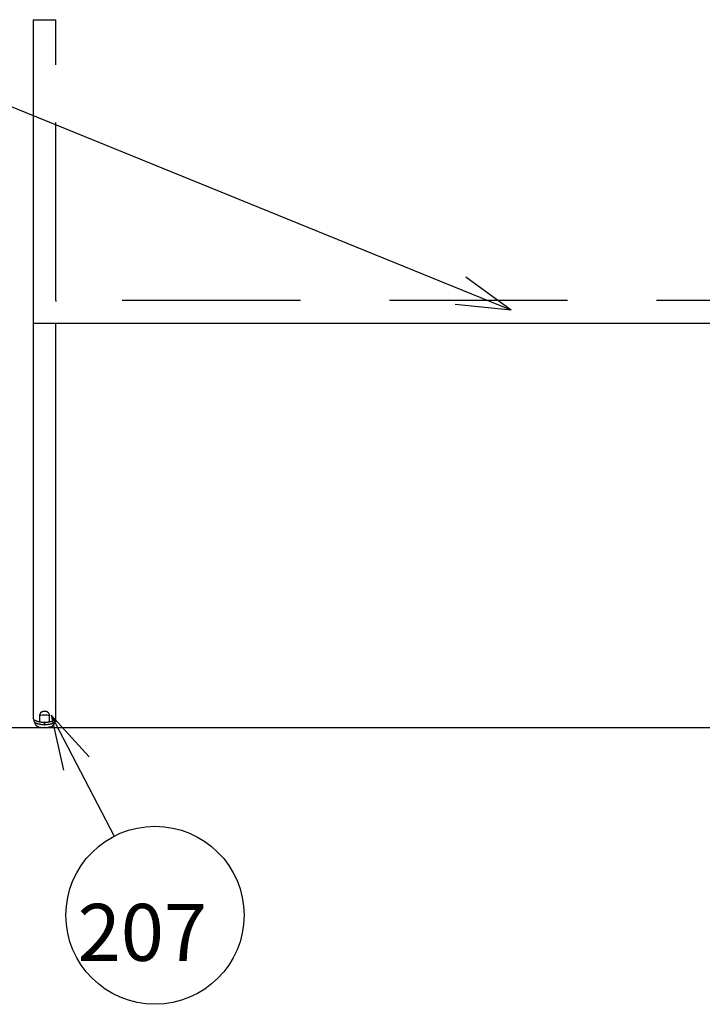
# Model space of a CAD drawing. Units: millimetres. Extents: x -320 to -99, y 8 to 235.
# Drawn here: x -242 to -204, y 46 to 101 of the extents above; entities that cross this region are included whole.
import ezdxf

# ---------------------------------------------------------------- set-up
doc = ezdxf.new("R2010")
doc.units = ezdxf.units.MM
doc.header["$MEASUREMENT"] = 0
doc.linetypes.add('DASHED', pattern=[15, 7, -8])
doc.linetypes.add('LONG_DASHED', pattern=[15, 10, -5])
doc.layers.add('1', color=7, linetype='Continuous')

# ---------------------------------------------------------------- blocks, each defined once
blk = doc.blocks.new('SYM0005')
at = {"color": 18, "linetype": 'Continuous'}
for q in [(-2.299, 4.44), (-3.69, 8.906), (-5.144, 8.153)]:
    blk.add_line((-5.822, 11.242), q, dxfattribs=at)
blk.add_circle((0, 0), 5, dxfattribs=at)
at = {"color": 18, "insert": (-4.343, -2.56), "char_height": 3.2, "width": 9.82326, "attachment_point": 7, "line_spacing_factor": 0.963855}
blk.add_mtext('\\fＭＳ Ｐゴシック;207', dxfattribs=at)
blk = doc.blocks.new('SYM0002')
at = {"color": 18, "linetype": 'Continuous'}
for q in [(-0.418, 1.262), (39.335, -14.119), (38.752, -15.648)]:
    blk.add_line((41.897, -15.972), q, dxfattribs=at)
blk.add_circle((-5.09, 3.043), 5, dxfattribs=at)
at = {"color": 18, "insert": (-9.433, 0.483), "char_height": 3.2, "width": 9.95349, "attachment_point": 7, "line_spacing_factor": 0.963855}
blk.add_mtext('\\fＭＳ Ｐゴシック;003', dxfattribs=at)
blk = doc.blocks.new('DTL0001')
at = {"color": 21, "linetype": 'Continuous'}
for p, q in [((-9.01, 6.75), (-9.01, 4.77)), ((-2.93, 0), (2.93, 0)), ((9.09, 6.75), (9.09, 4.77))]:
    blk.add_line(p, q, dxfattribs=at)
for points, knots in [([(-9.01, 6.75), (-8.78, 6.53), (-8.32, 6.1), (-7.58, 5.72), (-6.92, 5.44), (-6.32, 5.22), (-5.7, 5.03), (-5.01, 4.86), (-4.3, 4.71), (-3.54, 4.59), (-2.77, 4.49), (-1.97, 4.41), (-1.16, 4.36), (-0.33, 4.33), (0.49, 4.33), (1.31, 4.36), (2.13, 4.42), (2.92, 4.49), (3.7, 4.6), (4.45, 4.73), (5.16, 4.88), (5.83, 5.05), (6.47, 5.24), (7.05, 5.45), (7.59, 5.69), (8.11, 5.96), (8.63, 6.29), (8.94, 6.59), (9.09, 6.75)], [0, 0, 0, 0, 0.93833, 1.877736, 2.482304, 3.08642, 3.770394, 4.454545, 5.203646, 5.952703, 6.748635, 7.544588, 8.36703, 9.18947, 10.016876, 10.844281, 11.654901, 12.465522, 13.238351, 14.011158, 14.726854, 15.442589, 16.084841, 16.726921, 17.283208, 17.83993, 18.488662, 19.135383, 19.135383, 19.135383, 19.135383]), ([(-8.98, 4.8), (-8.75, 4.59), (-8.29, 4.16), (-7.55, 3.77), (-6.89, 3.49), (-6.3, 3.28), (-5.67, 3.09), (-4.98, 2.92), (-4.27, 2.77), (-3.51, 2.64), (-2.74, 2.54), (-1.94, 2.46), (-1.13, 2.41), (-0.3, 2.39), (0.52, 2.39), (1.34, 2.42), (2.16, 2.47), (2.95, 2.55), (3.73, 2.65), (4.47, 2.78), (5.19, 2.93), (5.86, 3.1), (6.5, 3.3), (7.08, 3.51), (7.62, 3.74), (8.14, 4.01), (8.66, 4.34), (8.97, 4.65), (9.12, 4.8)], [0, 0, 0, 0, 0.93833, 1.877736, 2.482304, 3.08642, 3.770394, 4.454545, 5.203646, 5.952703, 6.748635, 7.544588, 8.36703, 9.18947, 10.016876, 10.844281, 11.654901, 12.465522, 13.238351, 14.011158, 14.726854, 15.442589, 16.084841, 16.726921, 17.283208, 17.83993, 18.488662, 19.135383, 19.135383, 19.135383, 19.135383]), ([(-8.33, 3.95), (-8.33, 3.94), (-8.33, 3.92), (-8.32, 3.89), (-8.32, 3.88), (-8.32, 3.86), (-8.32, 3.85), (-8.32, 3.83), (-8.32, 3.82), (-8.32, 3.8), (-8.32, 3.79), (-8.32, 3.78), (-8.31, 3.76), (-8.31, 3.75), (-8.31, 3.73), (-8.31, 3.72), (-8.31, 3.7), (-8.31, 3.69), (-8.3, 3.68), (-8.3, 3.66), (-8.3, 3.65), (-8.3, 3.63), (-8.3, 3.62), (-8.29, 3.61), (-8.29, 3.59), (-8.29, 3.58), (-8.29, 3.56), (-8.28, 3.55), (-8.28, 3.54), (-8.28, 3.52), (-8.28, 3.51), (-8.27, 3.49), (-8.27, 3.48), (-8.27, 3.47), (-8.27, 3.45), (-8.26, 3.44), (-8.26, 3.43), (-8.26, 3.41), (-8.25, 3.4), (-8.25, 3.38), (-8.25, 3.37), (-8.25, 3.36), (-8.24, 3.34), (-8.24, 3.33), (-8.23, 3.31), (-8.23, 3.3), (-8.23, 3.29), (-8.22, 3.27), (-8.22, 3.26), (-8.22, 3.25), (-8.21, 3.23), (-8.21, 3.22), (-8.2, 3.21), (-8.2, 3.19), (-8.2, 3.18), (-8.19, 3.17), (-8.19, 3.15), (-8.18, 3.14), (-8.18, 3.12), (-8.18, 3.11), (-8.17, 3.1), (-8.17, 3.08), (-8.16, 3.07), (-8.16, 3.06), (-8.15, 3.04), (-8.15, 3.03), (-8.14, 3.02), (-8.14, 3), (-8.13, 2.99), (-8.13, 2.98), (-8.12, 2.97), (-8.12, 2.95), (-8.11, 2.94), (-8.11, 2.93), (-8.1, 2.91), (-8.1, 2.9), (-8.09, 2.89), (-8.09, 2.87), (-8.08, 2.86), (-8.07, 2.85), (-8.07, 2.83), (-8.06, 2.82), (-8.06, 2.81), (-8.05, 2.8), (-8.04, 2.78), (-8.04, 2.77), (-8.03, 2.76), (-8.03, 2.74), (-8.02, 2.73), (-8.01, 2.72), (-8.01, 2.71), (-8, 2.69), (-8, 2.68), (-7.99, 2.67), (-7.98, 2.65), (-7.98, 2.64), (-7.97, 2.63), (-7.96, 2.62), (-7.96, 2.6), (-7.95, 2.59), (-7.94, 2.58), (-7.93, 2.57), (-7.93, 2.55), (-7.92, 2.54), (-7.91, 2.53), (-7.91, 2.52), (-7.9, 2.5), (-7.89, 2.49), (-7.88, 2.48), (-7.88, 2.47), (-7.87, 2.45), (-7.86, 2.44), (-7.85, 2.43), (-7.85, 2.42), (-7.84, 2.4), (-7.83, 2.39), (-7.82, 2.38), (-7.82, 2.37), (-7.81, 2.36), (-7.8, 2.34), (-7.79, 2.33), (-7.78, 2.32), (-7.78, 2.31), (-7.77, 2.3), (-7.76, 2.28), (-7.75, 2.27), (-7.74, 2.26), (-7.73, 2.25), (-7.72, 2.24), (-7.72, 2.22), (-7.71, 2.21), (-7.7, 2.2), (-7.69, 2.19), (-7.68, 2.18), (-7.67, 2.16), (-7.66, 2.15), (-7.65, 2.14), (-7.64, 2.13), (-7.64, 2.12), (-7.63, 2.11), (-7.62, 2.09), (-7.61, 2.08), (-7.6, 2.07), (-7.59, 2.06), (-7.58, 2.05), (-7.57, 2.04), (-7.56, 2.02), (-7.55, 2.01), (-7.54, 2), (-7.53, 1.99), (-7.52, 1.98), (-7.51, 1.97), (-7.5, 1.95), (-7.49, 1.94), (-7.48, 1.93), (-7.47, 1.92), (-7.46, 1.91), (-7.45, 1.9), (-7.44, 1.89), (-7.43, 1.87), (-7.42, 1.86), (-7.41, 1.85), (-7.4, 1.84), (-7.39, 1.83), (-7.37, 1.82), (-7.36, 1.81), (-7.35, 1.79), (-7.34, 1.78), (-7.33, 1.77), (-7.32, 1.76), (-7.31, 1.75), (-7.3, 1.74), (-7.29, 1.73), (-7.27, 1.72), (-7.26, 1.71), (-7.25, 1.69), (-7.24, 1.68), (-7.23, 1.67), (-7.22, 1.66), (-7.2, 1.65), (-7.19, 1.64), (-7.18, 1.63), (-7.17, 1.62), (-7.16, 1.61), (-7.14, 1.6), (-7.13, 1.58), (-7.12, 1.57), (-7.11, 1.56), (-7.09, 1.55), (-7.08, 1.54), (-7.07, 1.53), (-7.06, 1.52), (-7.04, 1.51), (-7.03, 1.5), (-7.02, 1.49), (-7, 1.48), (-6.99, 1.47), (-6.98, 1.46), (-6.97, 1.44), (-6.95, 1.43), (-6.94, 1.42), (-6.92, 1.41), (-6.91, 1.4), (-6.9, 1.39), (-6.88, 1.38), (-6.87, 1.37), (-6.86, 1.36), (-6.84, 1.35), (-6.83, 1.34), (-6.81, 1.33), (-6.8, 1.32), (-6.79, 1.31), (-6.77, 1.3), (-6.76, 1.29), (-6.74, 1.28), (-6.73, 1.27), (-6.71, 1.26), (-6.7, 1.24), (-6.68, 1.23), (-6.67, 1.22), (-6.65, 1.21), (-6.64, 1.2), (-6.62, 1.19), (-6.61, 1.18), (-6.59, 1.17), (-6.58, 1.16), (-6.56, 1.15), (-6.55, 1.14), (-6.53, 1.13), (-6.52, 1.12), (-6.5, 1.11), (-6.49, 1.1), (-6.47, 1.09), (-6.46, 1.08), (-6.44, 1.07), (-6.42, 1.06), (-6.41, 1.05), (-6.39, 1.04), (-6.37, 1.03), (-6.36, 1.02), (-6.34, 1.01), (-6.33, 1), (-6.31, 0.99), (-6.29, 0.98), (-6.28, 0.97), (-6.26, 0.97), (-6.24, 0.96), (-6.23, 0.95), (-6.21, 0.94), (-6.19, 0.93), (-6.18, 0.92), (-6.16, 0.91), (-6.14, 0.9), (-6.12, 0.89), (-6.11, 0.88), (-6.09, 0.87), (-6.07, 0.86), (-6.05, 0.85), (-6.04, 0.84), (-6.02, 0.83), (-6, 0.82), (-5.98, 0.82), (-5.97, 0.81), (-5.95, 0.8), (-5.93, 0.79), (-5.91, 0.78), (-5.9, 0.77), (-5.88, 0.76), (-5.86, 0.75), (-5.84, 0.74), (-5.82, 0.74), (-5.81, 0.73), (-5.79, 0.72), (-5.77, 0.71), (-5.75, 0.7), (-5.73, 0.69), (-5.71, 0.68), (-5.7, 0.68), (-5.68, 0.67), (-5.66, 0.66), (-5.64, 0.65), (-5.62, 0.64), (-5.6, 0.63), (-5.58, 0.62), (-5.57, 0.62), (-5.55, 0.61), (-5.53, 0.6), (-5.51, 0.59), (-5.49, 0.58), (-5.47, 0.58), (-5.45, 0.57), (-5.43, 0.56), (-5.41, 0.55), (-5.4, 0.54), (-5.38, 0.54), (-5.36, 0.53), (-5.34, 0.52), (-5.32, 0.51), (-5.3, 0.51), (-5.28, 0.5), (-5.26, 0.49), (-5.24, 0.48), (-5.22, 0.48), (-5.2, 0.47), (-5.18, 0.46), (-5.16, 0.45), (-5.14, 0.45), (-5.13, 0.44), (-5.11, 0.43), (-5.09, 0.42), (-5.07, 0.42), (-5.05, 0.41), (-5.03, 0.4), (-5.01, 0.4), (-4.99, 0.39), (-4.97, 0.38), (-4.95, 0.37), (-4.93, 0.37), (-4.91, 0.36), (-4.89, 0.35), (-4.87, 0.35), (-4.85, 0.34), (-4.83, 0.33), (-4.81, 0.33), (-4.79, 0.32), (-4.77, 0.31), (-4.75, 0.31), (-4.74, 0.3), (-4.72, 0.29), (-4.7, 0.29), (-4.68, 0.28), (-4.66, 0.28), (-4.64, 0.27), (-4.62, 0.26), (-4.6, 0.26), (-4.58, 0.25), (-4.57, 0.25), (-4.54, 0.24), (-4.51, 0.23), (-4.48, 0.22), (-4.47, 0.22)], [0, 0, 0, 0, 0.028553, 0.057106, 0.071383, 0.08566, 0.09994, 0.114221, 0.128504, 0.142787, 0.157072, 0.171358, 0.185643, 0.199929, 0.214212, 0.228495, 0.242772, 0.257049, 0.271271, 0.285494, 0.299706, 0.313919, 0.328121, 0.342324, 0.356516, 0.370709, 0.384892, 0.399074, 0.413248, 0.427421, 0.441586, 0.45575, 0.469907, 0.484063, 0.498213, 0.512362, 0.526528, 0.540695, 0.554854, 0.569014, 0.583167, 0.597319, 0.611464, 0.62561, 0.639747, 0.653884, 0.668012, 0.68214, 0.696259, 0.710377, 0.724486, 0.738594, 0.752691, 0.766789, 0.780971, 0.795153, 0.809323, 0.823493, 0.837651, 0.851808, 0.865954, 0.880099, 0.894232, 0.908365, 0.922485, 0.936605, 0.950713, 0.96482, 0.978915, 0.99301, 1.007093, 1.021175, 1.035418, 1.049661, 1.063891, 1.078121, 1.092338, 1.106555, 1.120758, 1.134961, 1.14915, 1.16334, 1.177516, 1.191692, 1.205853, 1.220015, 1.234163, 1.24831, 1.262444, 1.276577, 1.290953, 1.305329, 1.31969, 1.33405, 1.348396, 1.362742, 1.377074, 1.391405, 1.405721, 1.420037, 1.434339, 1.448641, 1.462928, 1.477215, 1.491487, 1.505759, 1.520017, 1.534274, 1.548864, 1.563454, 1.578028, 1.592603, 1.607163, 1.621723, 1.636267, 1.650812, 1.665343, 1.679873, 1.69439, 1.708906, 1.723408, 1.73791, 1.752398, 1.766886, 1.78136, 1.795834, 1.810737, 1.825641, 1.84053, 1.85542, 1.870295, 1.885171, 1.900033, 1.914896, 1.929745, 1.944595, 1.959432, 1.974268, 1.989093, 2.003918, 2.018731, 2.033543, 2.048345, 2.063146, 2.078479, 2.093813, 2.109135, 2.124457, 2.139768, 2.155079, 2.17038, 2.185681, 2.200973, 2.216264, 2.231547, 2.246829, 2.262103, 2.277377, 2.292643, 2.307909, 2.323168, 2.338426, 2.354318, 2.37021, 2.386095, 2.40198, 2.417859, 2.433739, 2.449613, 2.465487, 2.481357, 2.497227, 2.513094, 2.528961, 2.544825, 2.560689, 2.576551, 2.592413, 2.608274, 2.624134, 2.640713, 2.657291, 2.67387, 2.690449, 2.707029, 2.72361, 2.740193, 2.756775, 2.773362, 2.789948, 2.806539, 2.82313, 2.839726, 2.856322, 2.872925, 2.889527, 2.906137, 2.922746, 2.940115, 2.957484, 2.974863, 2.992242, 3.009633, 3.027023, 3.044425, 3.061828, 3.079244, 3.09666, 3.11409, 3.131521, 3.148967, 3.166413, 3.183876, 3.201338, 3.218819, 3.236299, 3.254504, 3.272708, 3.290934, 3.30916, 3.327409, 3.345658, 3.36393, 3.382203, 3.4005, 3.418798, 3.437122, 3.455446, 3.473797, 3.492149, 3.510529, 3.528908, 3.547318, 3.565727, 3.584723, 3.603718, 3.622748, 3.641777, 3.660841, 3.679905, 3.699006, 3.718106, 3.737243, 3.756381, 3.775557, 3.794732, 3.813948, 3.833163, 3.852418, 3.871674, 3.890971, 3.910268, 3.929925, 3.949582, 3.969284, 3.988987, 4.008735, 4.028483, 4.048278, 4.068073, 4.087916, 4.107759, 4.127651, 4.147543, 4.167485, 4.187427, 4.207419, 4.227412, 4.247456, 4.2675, 4.287612, 4.307723, 4.327888, 4.348053, 4.368272, 4.388492, 4.408766, 4.42904, 4.44937, 4.4697, 4.490086, 4.510472, 4.530915, 4.551359, 4.57186, 4.592361, 4.612921, 4.633481, 4.653894, 4.674307, 4.694779, 4.71525, 4.735781, 4.756312, 4.776902, 4.797492, 4.818143, 4.838794, 4.859505, 4.880217, 4.900989, 4.921762, 4.942596, 4.963431, 4.984328, 5.005225, 5.025876, 5.046527, 5.067239, 5.087951, 5.108725, 5.129498, 5.150333, 5.171168, 5.192064, 5.212961, 5.233919, 5.254877, 5.275896, 5.296916, 5.317997, 5.339079, 5.360222, 5.381366, 5.400965, 5.420564, 5.440216, 5.459869, 5.479575, 5.499282, 5.519043, 5.538805, 5.558621, 5.578438, 5.59831, 5.618183, 5.638111, 5.65804, 5.69807, 5.7381, 5.7381, 5.7381, 5.7381]), ([(-4.22, 0.15), (-4.21, 0.15), (-4.19, 0.14), (-4.17, 0.14), (-4.15, 0.13), (-4.14, 0.13), (-4.13, 0.13), (-4.11, 0.12), (-4.1, 0.12), (-4.09, 0.12), (-4.07, 0.12), (-4.06, 0.11), (-4.05, 0.11), (-4.03, 0.11), (-4.02, 0.1), (-4.01, 0.1), (-3.99, 0.1), (-3.98, 0.1), (-3.97, 0.09), (-3.95, 0.09), (-3.94, 0.09), (-3.92, 0.09), (-3.91, 0.08), (-3.9, 0.08), (-3.88, 0.08), (-3.87, 0.08), (-3.86, 0.07), (-3.84, 0.07), (-3.83, 0.07), (-3.82, 0.07), (-3.8, 0.07), (-3.79, 0.06), (-3.78, 0.06), (-3.76, 0.06), (-3.75, 0.06), (-3.74, 0.06), (-3.72, 0.05), (-3.71, 0.05), (-3.7, 0.05), (-3.68, 0.05), (-3.67, 0.05), (-3.66, 0.05), (-3.64, 0.04), (-3.63, 0.04), (-3.62, 0.04), (-3.61, 0.04), (-3.59, 0.04), (-3.58, 0.04), (-3.57, 0.03), (-3.55, 0.03), (-3.54, 0.03), (-3.53, 0.03), (-3.52, 0.03), (-3.5, 0.03), (-3.49, 0.03), (-3.48, 0.03), (-3.46, 0.02), (-3.45, 0.02), (-3.44, 0.02), (-3.42, 0.02), (-3.41, 0.02), (-3.4, 0.02), (-3.39, 0.02), (-3.37, 0.02), (-3.36, 0.02), (-3.35, 0.01), (-3.33, 0.01), (-3.32, 0.01), (-3.31, 0.01), (-3.29, 0.01), (-3.28, 0.01), (-3.27, 0.01), (-3.25, 0.01), (-3.24, 0.01), (-3.23, 0.01), (-3.21, 0.01), (-3.2, 0.01), (-3.19, 0.01), (-3.17, 0.01), (-3.16, 0), (-3.15, 0), (-3.14, 0), (-3.13, 0), (-3.11, 0), (-3.1, 0), (-3.09, 0), (-3.08, 0), (-3.07, 0), (-3.06, 0), (-3.05, 0), (-3.03, 0), (-3.02, 0), (-3.01, 0), (-3, 0), (-2.99, 0), (-2.97, 0), (-2.95, 0), (-2.94, 0), (-2.93, 0)], [0, 0, 0, 0, 0.027169, 0.054338, 0.06797, 0.081602, 0.095265, 0.108927, 0.122621, 0.136314, 0.150036, 0.163758, 0.177509, 0.19126, 0.205038, 0.218816, 0.23262, 0.246424, 0.260253, 0.274081, 0.287582, 0.301082, 0.314604, 0.328127, 0.341671, 0.355215, 0.368782, 0.382348, 0.395936, 0.409525, 0.423135, 0.436745, 0.450377, 0.464009, 0.477662, 0.491316, 0.504992, 0.518667, 0.532365, 0.546063, 0.558975, 0.571888, 0.58482, 0.597751, 0.610701, 0.623651, 0.636619, 0.649587, 0.662572, 0.675557, 0.688559, 0.701561, 0.714579, 0.727596, 0.740629, 0.753662, 0.76671, 0.779758, 0.79282, 0.805882, 0.81906, 0.832239, 0.84543, 0.858621, 0.871824, 0.885027, 0.898241, 0.911455, 0.92468, 0.937904, 0.951139, 0.964373, 0.977617, 0.99086, 1.004112, 1.017364, 1.030624, 1.043884, 1.057152, 1.070419, 1.081934, 1.09345, 1.10497, 1.11649, 1.128015, 1.139539, 1.151068, 1.162598, 1.17413, 1.185663, 1.197199, 1.208735, 1.220274, 1.231813, 1.243354, 1.254895, 1.277979, 1.301064, 1.301064, 1.301064, 1.301064]), ([(4.21, 0.15), (4.21, 0.15), (4.19, 0.14), (4.17, 0.14), (4.15, 0.13), (4.14, 0.13), (4.13, 0.13), (4.11, 0.12), (4.1, 0.12), (4.09, 0.12), (4.07, 0.12), (4.06, 0.11), (4.05, 0.11), (4.03, 0.11), (4.02, 0.1), (4.01, 0.1), (3.99, 0.1), (3.98, 0.1), (3.97, 0.09), (3.95, 0.09), (3.94, 0.09), (3.92, 0.09), (3.91, 0.08), (3.9, 0.08), (3.88, 0.08), (3.87, 0.08), (3.86, 0.07), (3.84, 0.07), (3.83, 0.07), (3.82, 0.07), (3.8, 0.07), (3.79, 0.06), (3.78, 0.06), (3.76, 0.06), (3.75, 0.06), (3.74, 0.06), (3.72, 0.05), (3.71, 0.05), (3.7, 0.05), (3.68, 0.05), (3.67, 0.05), (3.66, 0.05), (3.64, 0.04), (3.63, 0.04), (3.62, 0.04), (3.61, 0.04), (3.59, 0.04), (3.58, 0.04), (3.57, 0.03), (3.55, 0.03), (3.54, 0.03), (3.53, 0.03), (3.52, 0.03), (3.5, 0.03), (3.49, 0.03), (3.48, 0.03), (3.46, 0.02), (3.45, 0.02), (3.44, 0.02), (3.42, 0.02), (3.41, 0.02), (3.4, 0.02), (3.39, 0.02), (3.37, 0.02), (3.36, 0.02), (3.35, 0.01), (3.33, 0.01), (3.32, 0.01), (3.31, 0.01), (3.29, 0.01), (3.28, 0.01), (3.27, 0.01), (3.25, 0.01), (3.24, 0.01), (3.23, 0.01), (3.21, 0.01), (3.2, 0.01), (3.19, 0.01), (3.17, 0.01), (3.16, 0), (3.15, 0), (3.14, 0), (3.13, 0), (3.11, 0), (3.1, 0), (3.09, 0), (3.08, 0), (3.07, 0), (3.06, 0), (3.05, 0), (3.03, 0), (3.02, 0), (3.01, 0), (3, 0), (2.99, 0), (2.97, 0), (2.95, 0), (2.94, 0), (2.93, 0)], [0, 0, 0, 0, 0.024541, 0.049083, 0.062715, 0.076347, 0.09001, 0.103673, 0.117366, 0.131059, 0.144781, 0.158503, 0.172254, 0.186005, 0.199783, 0.213561, 0.227365, 0.241169, 0.254998, 0.268826, 0.282327, 0.295827, 0.309349, 0.322872, 0.336416, 0.34996, 0.363527, 0.377093, 0.390681, 0.40427, 0.41788, 0.43149, 0.445122, 0.458754, 0.472407, 0.486061, 0.499737, 0.513412, 0.52711, 0.540808, 0.55372, 0.566633, 0.579565, 0.592496, 0.605446, 0.618396, 0.631364, 0.644332, 0.657317, 0.670302, 0.683304, 0.696306, 0.709324, 0.722341, 0.735374, 0.748408, 0.761455, 0.774503, 0.787565, 0.800627, 0.813805, 0.826984, 0.840175, 0.853366, 0.866569, 0.879772, 0.892986, 0.9062, 0.919425, 0.93265, 0.945884, 0.959118, 0.972362, 0.985605, 0.998857, 1.012109, 1.025369, 1.038629, 1.051897, 1.065164, 1.076679, 1.088195, 1.099715, 1.111235, 1.12276, 1.134284, 1.145813, 1.157343, 1.168875, 1.180408, 1.191944, 1.20348, 1.215019, 1.226558, 1.238099, 1.24964, 1.272725, 1.295809, 1.295809, 1.295809, 1.295809]), ([(4.6, 0.26), (4.61, 0.26), (4.64, 0.27), (4.67, 0.28), (4.7, 0.29), (4.72, 0.3), (4.74, 0.3), (4.76, 0.31), (4.78, 0.31), (4.8, 0.32), (4.82, 0.33), (4.84, 0.33), (4.86, 0.34), (4.88, 0.35), (4.89, 0.35), (4.91, 0.36), (4.93, 0.37), (4.95, 0.38), (4.97, 0.38), (4.99, 0.39), (5.01, 0.4), (5.03, 0.4), (5.05, 0.41), (5.07, 0.42), (5.09, 0.42), (5.11, 0.43), (5.13, 0.44), (5.15, 0.45), (5.17, 0.45), (5.18, 0.46), (5.2, 0.47), (5.22, 0.48), (5.24, 0.48), (5.26, 0.49), (5.28, 0.5), (5.3, 0.51), (5.32, 0.51), (5.34, 0.52), (5.36, 0.53), (5.38, 0.54), (5.39, 0.54), (5.41, 0.55), (5.43, 0.56), (5.45, 0.57), (5.47, 0.58), (5.49, 0.58), (5.51, 0.59), (5.53, 0.6), (5.54, 0.61), (5.56, 0.62), (5.58, 0.62), (5.6, 0.63), (5.62, 0.64), (5.64, 0.65), (5.66, 0.66), (5.67, 0.67), (5.69, 0.67), (5.71, 0.68), (5.73, 0.69), (5.75, 0.7), (5.77, 0.71), (5.78, 0.72), (5.8, 0.73), (5.82, 0.73), (5.84, 0.74), (5.86, 0.75), (5.88, 0.76), (5.89, 0.77), (5.91, 0.78), (5.93, 0.79), (5.95, 0.8), (5.97, 0.81), (5.98, 0.82), (6, 0.82), (6.02, 0.83), (6.04, 0.84), (6.06, 0.85), (6.07, 0.86), (6.09, 0.87), (6.11, 0.88), (6.13, 0.89), (6.14, 0.9), (6.16, 0.91), (6.18, 0.92), (6.2, 0.93), (6.21, 0.94), (6.23, 0.95), (6.25, 0.96), (6.27, 0.97), (6.28, 0.98), (6.3, 0.99), (6.32, 1), (6.34, 1.01), (6.35, 1.02), (6.37, 1.03), (6.39, 1.04), (6.4, 1.05), (6.42, 1.06), (6.44, 1.07), (6.45, 1.08), (6.47, 1.09), (6.49, 1.1), (6.51, 1.11), (6.52, 1.13), (6.54, 1.14), (6.56, 1.15), (6.57, 1.16), (6.59, 1.17), (6.6, 1.18), (6.62, 1.19), (6.64, 1.2), (6.65, 1.21), (6.67, 1.22), (6.69, 1.24), (6.7, 1.25), (6.72, 1.26), (6.73, 1.27), (6.75, 1.28), (6.77, 1.29), (6.78, 1.3), (6.8, 1.31), (6.81, 1.33), (6.83, 1.34), (6.84, 1.35), (6.86, 1.36), (6.87, 1.37), (6.89, 1.38), (6.9, 1.39), (6.92, 1.4), (6.93, 1.42), (6.94, 1.43), (6.96, 1.44), (6.97, 1.45), (6.98, 1.46), (7, 1.47), (7.01, 1.48), (7.02, 1.49), (7.03, 1.5), (7.05, 1.51), (7.06, 1.52), (7.07, 1.53), (7.09, 1.54), (7.1, 1.56), (7.11, 1.57), (7.12, 1.58), (7.14, 1.59), (7.15, 1.6), (7.16, 1.61), (7.17, 1.62), (7.18, 1.63), (7.2, 1.64), (7.21, 1.65), (7.22, 1.67), (7.23, 1.68), (7.24, 1.69), (7.26, 1.7), (7.27, 1.71), (7.28, 1.72), (7.29, 1.73), (7.3, 1.74), (7.31, 1.76), (7.33, 1.77), (7.34, 1.78), (7.35, 1.79), (7.36, 1.8), (7.37, 1.81), (7.38, 1.82), (7.39, 1.83), (7.4, 1.85), (7.41, 1.86), (7.42, 1.87), (7.43, 1.88), (7.44, 1.89), (7.45, 1.9), (7.46, 1.91), (7.48, 1.93), (7.49, 1.94), (7.5, 1.95), (7.51, 1.96), (7.52, 1.97), (7.53, 1.98), (7.54, 1.99), (7.55, 2.01), (7.56, 2.02), (7.56, 2.03), (7.57, 2.04), (7.58, 2.05), (7.59, 2.06), (7.6, 2.08), (7.61, 2.09), (7.62, 2.1), (7.63, 2.11), (7.64, 2.12), (7.65, 2.13), (7.66, 2.15), (7.67, 2.16), (7.68, 2.17), (7.69, 2.18), (7.69, 2.19), (7.7, 2.21), (7.71, 2.22), (7.72, 2.23), (7.73, 2.24), (7.74, 2.25), (7.75, 2.27), (7.75, 2.28), (7.76, 2.29), (7.77, 2.3), (7.78, 2.31), (7.79, 2.33), (7.79, 2.34), (7.8, 2.35), (7.81, 2.36), (7.82, 2.37), (7.83, 2.39), (7.83, 2.4), (7.84, 2.41), (7.85, 2.42), (7.86, 2.43), (7.86, 2.45), (7.87, 2.46), (7.88, 2.47), (7.89, 2.48), (7.89, 2.5), (7.9, 2.51), (7.91, 2.52), (7.92, 2.53), (7.92, 2.54), (7.93, 2.56), (7.94, 2.57), (7.94, 2.58), (7.95, 2.59), (7.96, 2.61), (7.96, 2.62), (7.97, 2.63), (7.98, 2.65), (7.99, 2.66), (7.99, 2.68), (8, 2.69), (8.01, 2.7), (8.01, 2.72), (8.02, 2.73), (8.03, 2.74), (8.03, 2.76), (8.04, 2.77), (8.05, 2.79), (8.05, 2.8), (8.06, 2.82), (8.07, 2.83), (8.07, 2.84), (8.08, 2.86), (8.08, 2.87), (8.09, 2.89), (8.1, 2.9), (8.1, 2.91), (8.11, 2.93), (8.11, 2.94), (8.12, 2.96), (8.12, 2.97), (8.13, 2.98), (8.14, 3), (8.14, 3.01), (8.15, 3.03), (8.15, 3.04), (8.16, 3.06), (8.16, 3.07), (8.17, 3.09), (8.17, 3.1), (8.18, 3.11), (8.18, 3.13), (8.19, 3.14), (8.19, 3.16), (8.19, 3.17), (8.2, 3.19), (8.2, 3.2), (8.21, 3.21), (8.21, 3.23), (8.22, 3.24), (8.22, 3.26), (8.22, 3.27), (8.23, 3.29), (8.23, 3.3), (8.23, 3.31), (8.24, 3.33), (8.24, 3.34), (8.25, 3.36), (8.25, 3.37), (8.25, 3.39), (8.26, 3.4), (8.26, 3.42), (8.26, 3.43), (8.26, 3.44), (8.27, 3.46), (8.27, 3.47), (8.27, 3.49), (8.28, 3.5), (8.28, 3.52), (8.28, 3.53), (8.28, 3.55), (8.29, 3.56), (8.29, 3.58), (8.29, 3.59), (8.29, 3.6), (8.3, 3.62), (8.3, 3.63), (8.3, 3.65), (8.3, 3.66), (8.3, 3.68), (8.31, 3.69), (8.31, 3.71), (8.31, 3.72), (8.31, 3.73), (8.31, 3.75), (8.31, 3.76), (8.32, 3.78), (8.32, 3.79), (8.32, 3.81), (8.32, 3.82), (8.32, 3.84), (8.32, 3.85), (8.32, 3.88), (8.32, 3.9), (8.32, 3.91)], [0, 0, 0, 0, 0.042001, 0.084003, 0.1049, 0.125798, 0.146628, 0.167459, 0.188225, 0.208991, 0.229693, 0.250396, 0.271036, 0.291677, 0.312258, 0.332838, 0.353361, 0.373883, 0.394649, 0.415416, 0.436124, 0.456832, 0.47748, 0.498129, 0.518719, 0.53931, 0.559841, 0.580372, 0.600844, 0.621316, 0.641728, 0.662141, 0.682495, 0.702849, 0.723143, 0.743438, 0.764055, 0.784672, 0.805228, 0.825784, 0.846281, 0.866777, 0.887213, 0.90765, 0.928028, 0.948406, 0.968726, 0.989046, 1.009308, 1.029571, 1.049776, 1.069982, 1.090132, 1.110281, 1.130753, 1.151224, 1.171638, 1.192053, 1.212411, 1.23277, 1.253073, 1.273377, 1.293626, 1.313875, 1.33407, 1.354266, 1.374408, 1.394551, 1.414642, 1.434733, 1.454773, 1.474813, 1.495133, 1.515454, 1.535723, 1.555993, 1.576213, 1.596432, 1.616604, 1.636775, 1.656899, 1.677022, 1.6971, 1.717177, 1.737209, 1.757241, 1.777229, 1.797217, 1.817162, 1.837107, 1.857222, 1.877338, 1.897412, 1.917486, 1.93752, 1.957555, 1.97755, 1.997545, 2.017504, 2.037462, 2.057384, 2.077306, 2.097194, 2.117081, 2.136936, 2.15679, 2.176613, 2.196436, 2.216141, 2.235847, 2.255524, 2.275201, 2.294851, 2.314501, 2.334125, 2.353749, 2.373349, 2.392949, 2.412526, 2.432104, 2.45166, 2.471216, 2.490752, 2.510288, 2.529807, 2.549325, 2.566341, 2.583357, 2.600362, 2.617366, 2.63436, 2.651354, 2.668339, 2.685323, 2.702299, 2.719275, 2.736243, 2.753211, 2.770173, 2.787135, 2.804092, 2.821048, 2.838, 2.854953, 2.871193, 2.887434, 2.903672, 2.919911, 2.936148, 2.952385, 2.968622, 2.984859, 3.001096, 3.017333, 3.033571, 3.04981, 3.06605, 3.082291, 3.098535, 3.114778, 3.131026, 3.147274, 3.162823, 3.178371, 3.193926, 3.20948, 3.225039, 3.240599, 3.256165, 3.271732, 3.287305, 3.302878, 3.318459, 3.334039, 3.349629, 3.365218, 3.380816, 3.396414, 3.412022, 3.42763, 3.442607, 3.457583, 3.47257, 3.487557, 3.502554, 3.517551, 3.53256, 3.547568, 3.562587, 3.577607, 3.592638, 3.607669, 3.622713, 3.637756, 3.652812, 3.667868, 3.682938, 3.698007, 3.712535, 3.727062, 3.741602, 3.756143, 3.770696, 3.78525, 3.799817, 3.814384, 3.828964, 3.843545, 3.858139, 3.872734, 3.887342, 3.901951, 3.916574, 3.931197, 3.945835, 3.960473, 3.974661, 3.988849, 4.003051, 4.017253, 4.03147, 4.045686, 4.059917, 4.074148, 4.088393, 4.102639, 4.116899, 4.131158, 4.145433, 4.159708, 4.173997, 4.188287, 4.202591, 4.216896, 4.232368, 4.24784, 4.26333, 4.27882, 4.294327, 4.309834, 4.325358, 4.340883, 4.356424, 4.371965, 4.387523, 4.403081, 4.418656, 4.434231, 4.449823, 4.465414, 4.481022, 4.496631, 4.511786, 4.526941, 4.542112, 4.557283, 4.572469, 4.587656, 4.602857, 4.618059, 4.633275, 4.648492, 4.663723, 4.678955, 4.694201, 4.709447, 4.724709, 4.73997, 4.755246, 4.770522, 4.785405, 4.800288, 4.815185, 4.830081, 4.84499, 4.859899, 4.874819, 4.889739, 4.90467, 4.9196, 4.934541, 4.949482, 4.964433, 4.979383, 4.994343, 5.009302, 5.02427, 5.039238, 5.053898, 5.068558, 5.083227, 5.097896, 5.112574, 5.127252, 5.14194, 5.156627, 5.171325, 5.186023, 5.200731, 5.215439, 5.230158, 5.244877, 5.259606, 5.274335, 5.289074, 5.303813, 5.318326, 5.33284, 5.347359, 5.361879, 5.376402, 5.390925, 5.405449, 5.419974, 5.434498, 5.449022, 5.463545, 5.478068, 5.49259, 5.507112, 5.536155, 5.565199, 5.565199, 5.565199, 5.565199])]:
    blk.add_open_spline(points, degree=3, knots=knots, dxfattribs=at)
at = {"color": 18}
for p in [(0, 3.15), (0, 0)]:
    blk.add_point(p, dxfattribs=at)

msp = doc.modelspace()

# ---------------------------------------------------------------- linework, layer by layer
at = {"color": 5, "linetype": 'LONG_DASHED'}
for p, q in [((-241.358, 101.236), (-240.085, 101.236)), ((-240.085, 98.702), (-240.085, 101.236)), ((-240.085, 85.463), (-240.085, 98.702)), ((-240.085, 85.463), (-240.085, 85.421)), ((-181.358, 85.463), (-240.084, 85.463))]:
    msp.add_line(p, q, dxfattribs=at)
at = {"color": 5, "linetype": 'Continuous'}
for p, q in [((-241.358, 101.236), (-241.358, 98.702)), ((-241.358, 98.702), (-241.358, 84.19)), ((-241.358, 84.19), (-241.358, 67.996)), ((-240.085, 67.996), (-240.085, 84.19)), ((-240.085, 84.19), (-181.358, 84.19)), ((-241.358, 67.996), (-241.358, 62.01)), ((-240.085, 62.01), (-240.085, 67.996)), ((-241.346, 61.966), (-241.358, 62.01)), ((-241.322, 61.937), (-241.346, 61.966)), ((-241.005, 62.151), (-241.005, 61.824)), ((-240.438, 61.824), (-240.438, 62.151)), ((-240.125, 61.932), (-240.097, 61.966)), ((-240.097, 61.966), (-240.085, 62.01)), ((-320.311, 61.493), (-99.264, 61.493)), ((-241.005, 61.824), (-241.005, 61.807)), ((-240.438, 61.807), (-240.438, 61.824))]:
    msp.add_line(p, q, dxfattribs=at)
at = {"color": 5, "linetype": 'DASHED'}
msp.add_line((-240.127, 84.19), (-240.128, 84.19), dxfattribs=at)
at = {"color": 5, "linetype": 'Continuous'}
msp.add_arc((-240.721, 60.922), 1.257, 76.9972, 103.0078, dxfattribs=at)
msp.add_open_spline([(-240.438, 62.151), (-240.438, 62.153), (-240.438, 62.156), (-240.438, 62.161), (-240.438, 62.164), (-240.438, 62.167), (-240.439, 62.169), (-240.439, 62.172), (-240.439, 62.175), (-240.439, 62.177), (-240.44, 62.18), (-240.44, 62.182), (-240.44, 62.185), (-240.441, 62.187), (-240.441, 62.19), (-240.441, 62.192), (-240.442, 62.195), (-240.442, 62.197), (-240.443, 62.2), (-240.443, 62.202), (-240.444, 62.205), (-240.445, 62.207), (-240.445, 62.21), (-240.446, 62.212), (-240.447, 62.214), (-240.447, 62.217), (-240.448, 62.219), (-240.449, 62.222), (-240.45, 62.224), (-240.45, 62.226), (-240.451, 62.229), (-240.452, 62.231), (-240.453, 62.233), (-240.454, 62.236), (-240.455, 62.238), (-240.456, 62.24), (-240.457, 62.243), (-240.458, 62.245), (-240.459, 62.247), (-240.46, 62.249), (-240.461, 62.252), (-240.462, 62.254), (-240.463, 62.256), (-240.464, 62.258), (-240.465, 62.26), (-240.467, 62.262), (-240.468, 62.265), (-240.469, 62.267), (-240.47, 62.269), (-240.472, 62.271), (-240.473, 62.273), (-240.474, 62.275), (-240.476, 62.277), (-240.477, 62.279), (-240.479, 62.281), (-240.48, 62.283), (-240.481, 62.285), (-240.483, 62.287), (-240.484, 62.289), (-240.486, 62.291), (-240.487, 62.293), (-240.489, 62.295), (-240.491, 62.296), (-240.492, 62.298), (-240.494, 62.3), (-240.496, 62.302), (-240.497, 62.304), (-240.499, 62.306), (-240.501, 62.307), (-240.502, 62.309), (-240.504, 62.311), (-240.506, 62.313), (-240.508, 62.314), (-240.51, 62.316), (-240.511, 62.318), (-240.513, 62.319), (-240.515, 62.321), (-240.517, 62.323), (-240.519, 62.324), (-240.521, 62.326), (-240.523, 62.327), (-240.525, 62.329), (-240.527, 62.33), (-240.529, 62.332), (-240.531, 62.333), (-240.533, 62.335), (-240.535, 62.336), (-240.537, 62.338), (-240.539, 62.339), (-240.541, 62.341), (-240.543, 62.342), (-240.545, 62.344), (-240.548, 62.345), (-240.55, 62.346), (-240.552, 62.348), (-240.554, 62.349), (-240.556, 62.35), (-240.559, 62.351), (-240.561, 62.353), (-240.563, 62.354), (-240.566, 62.355), (-240.568, 62.356), (-240.57, 62.358), (-240.573, 62.359), (-240.575, 62.36), (-240.577, 62.361), (-240.58, 62.362), (-240.582, 62.363), (-240.584, 62.364), (-240.587, 62.365), (-240.589, 62.366), (-240.592, 62.367), (-240.594, 62.368), (-240.597, 62.369), (-240.599, 62.37), (-240.602, 62.371), (-240.604, 62.372), (-240.607, 62.373), (-240.609, 62.374), (-240.612, 62.375), (-240.614, 62.375), (-240.617, 62.376), (-240.619, 62.377), (-240.622, 62.378), (-240.625, 62.379), (-240.627, 62.379), (-240.63, 62.38), (-240.633, 62.381), (-240.635, 62.381), (-240.638, 62.382), (-240.641, 62.383), (-240.643, 62.383), (-240.646, 62.384), (-240.649, 62.384), (-240.651, 62.385), (-240.654, 62.386), (-240.657, 62.386), (-240.66, 62.387), (-240.662, 62.387), (-240.665, 62.387), (-240.668, 62.388), (-240.671, 62.388), (-240.673, 62.389), (-240.676, 62.389), (-240.679, 62.389), (-240.682, 62.39), (-240.685, 62.39), (-240.687, 62.39), (-240.69, 62.39), (-240.693, 62.391), (-240.696, 62.391), (-240.698, 62.391), (-240.701, 62.391), (-240.704, 62.391), (-240.707, 62.391), (-240.71, 62.392), (-240.712, 62.392), (-240.715, 62.392), (-240.718, 62.392), (-240.721, 62.392), (-240.724, 62.392), (-240.726, 62.392), (-240.729, 62.392), (-240.732, 62.392), (-240.735, 62.392), (-240.738, 62.391), (-240.741, 62.391), (-240.743, 62.391), (-240.746, 62.391), (-240.749, 62.391), (-240.752, 62.39), (-240.755, 62.39), (-240.758, 62.39), (-240.76, 62.39), (-240.763, 62.389), (-240.766, 62.389), (-240.769, 62.389), (-240.771, 62.388), (-240.774, 62.388), (-240.777, 62.387), (-240.78, 62.387), (-240.782, 62.387), (-240.785, 62.386), (-240.788, 62.386), (-240.791, 62.385), (-240.793, 62.385), (-240.796, 62.384), (-240.799, 62.383), (-240.801, 62.383), (-240.804, 62.382), (-240.807, 62.382), (-240.809, 62.381), (-240.812, 62.38), (-240.815, 62.379), (-240.817, 62.379), (-240.82, 62.378), (-240.823, 62.377), (-240.825, 62.376), (-240.828, 62.376), (-240.83, 62.375), (-240.833, 62.374), (-240.836, 62.373), (-240.838, 62.372), (-240.841, 62.371), (-240.843, 62.37), (-240.846, 62.369), (-240.848, 62.368), (-240.851, 62.367), (-240.853, 62.366), (-240.855, 62.365), (-240.858, 62.364), (-240.86, 62.363), (-240.863, 62.362), (-240.865, 62.361), (-240.867, 62.36), (-240.87, 62.359), (-240.872, 62.358), (-240.874, 62.356), (-240.877, 62.355), (-240.879, 62.354), (-240.881, 62.353), (-240.884, 62.352), (-240.886, 62.35), (-240.888, 62.349), (-240.89, 62.348), (-240.893, 62.346), (-240.895, 62.345), (-240.897, 62.344), (-240.899, 62.342), (-240.901, 62.341), (-240.903, 62.339), (-240.905, 62.338), (-240.908, 62.337), (-240.91, 62.335), (-240.912, 62.334), (-240.914, 62.332), (-240.916, 62.331), (-240.918, 62.329), (-240.92, 62.327), (-240.922, 62.326), (-240.924, 62.324), (-240.925, 62.323), (-240.927, 62.321), (-240.929, 62.319), (-240.931, 62.318), (-240.933, 62.316), (-240.935, 62.314), (-240.936, 62.313), (-240.938, 62.311), (-240.94, 62.309), (-240.942, 62.308), (-240.943, 62.306), (-240.945, 62.304), (-240.947, 62.302), (-240.948, 62.3), (-240.95, 62.298), (-240.952, 62.297), (-240.953, 62.295), (-240.955, 62.293), (-240.956, 62.291), (-240.958, 62.289), (-240.959, 62.287), (-240.961, 62.285), (-240.962, 62.283), (-240.964, 62.281), (-240.965, 62.279), (-240.967, 62.277), (-240.968, 62.275), (-240.969, 62.273), (-240.971, 62.271), (-240.972, 62.269), (-240.973, 62.267), (-240.974, 62.265), (-240.976, 62.263), (-240.977, 62.26), (-240.978, 62.258), (-240.979, 62.256), (-240.98, 62.254), (-240.982, 62.252), (-240.983, 62.25), (-240.984, 62.247), (-240.985, 62.245), (-240.986, 62.243), (-240.987, 62.241), (-240.988, 62.238), (-240.989, 62.236), (-240.989, 62.234), (-240.99, 62.231), (-240.991, 62.229), (-240.992, 62.227), (-240.993, 62.224), (-240.994, 62.222), (-240.994, 62.22), (-240.995, 62.217), (-240.996, 62.215), (-240.996, 62.212), (-240.997, 62.21), (-240.998, 62.208), (-240.998, 62.205), (-240.999, 62.203), (-240.999, 62.2), (-241, 62.198), (-241, 62.195), (-241.001, 62.193), (-241.001, 62.19), (-241.002, 62.188), (-241.002, 62.185), (-241.003, 62.182), (-241.003, 62.18), (-241.003, 62.177), (-241.003, 62.175), (-241.004, 62.172), (-241.004, 62.169), (-241.004, 62.167), (-241.004, 62.164), (-241.004, 62.161), (-241.005, 62.156), (-241.005, 62.153), (-241.005, 62.151)], degree=3, knots=[0, 0, 0, 0, 0.0052775, 0.010555, 0.0131663, 0.0157776, 0.0183724, 0.0209672, 0.0235469, 0.0261267, 0.0286928, 0.031259, 0.0338129, 0.0363669, 0.03891, 0.0414532, 0.043987, 0.0465208, 0.0490466, 0.0515724, 0.0540939, 0.0566154, 0.0591347, 0.061654, 0.0641702, 0.0666864, 0.0691985, 0.0717107, 0.074218, 0.0767252, 0.0792266, 0.081728, 0.0842225, 0.0867171, 0.0892038, 0.0916906, 0.0941687, 0.0966468, 0.0991153, 0.1015838, 0.1040434, 0.106503, 0.1089562, 0.1114093, 0.1138575, 0.1163057, 0.1187507, 0.1211956, 0.1236389, 0.1260822, 0.1285254, 0.1309686, 0.1334134, 0.1358581, 0.1383059, 0.1407537, 0.1432061, 0.1456585, 0.1481171, 0.1505756, 0.1530391, 0.1555025, 0.1579688, 0.160435, 0.1629042, 0.1653734, 0.1678457, 0.1703179, 0.1727933, 0.1752686, 0.1777472, 0.1802257, 0.1827074, 0.1851891, 0.1876739, 0.1901588, 0.1926468, 0.1951348, 0.1976259, 0.200117, 0.2026148, 0.2051125, 0.2076208, 0.210129, 0.2126481, 0.2151672, 0.2176974, 0.2202276, 0.2227693, 0.225311, 0.2278645, 0.230418, 0.2329835, 0.235549, 0.2381269, 0.2407047, 0.2432951, 0.2458856, 0.2484888, 0.2510921, 0.2537034, 0.2563146, 0.2589296, 0.2615446, 0.2641642, 0.2667839, 0.2694093, 0.2720346, 0.2746667, 0.2772987, 0.2799385, 0.2825782, 0.2852265, 0.2878748, 0.2905326, 0.2931904, 0.2958587, 0.298527, 0.3012065, 0.3038861, 0.3065811, 0.3092761, 0.3119888, 0.3147014, 0.3174299, 0.3201583, 0.3229006, 0.3256429, 0.3283971, 0.3311514, 0.3339156, 0.3366799, 0.3394523, 0.3422247, 0.3450033, 0.3477819, 0.3505648, 0.3533477, 0.3561329, 0.3589181, 0.3617038, 0.3644895, 0.3672754, 0.3700614, 0.3728483, 0.3756352, 0.3784238, 0.3812123, 0.3840032, 0.3867941, 0.389588, 0.3923819, 0.3951794, 0.397977, 0.400779, 0.4035809, 0.4063879, 0.4091948, 0.4120075, 0.4148202, 0.4176392, 0.4204583, 0.4232825, 0.4261068, 0.4289339, 0.4317611, 0.4345889, 0.4374167, 0.4402429, 0.4430692, 0.4458915, 0.4487139, 0.4515302, 0.4543464, 0.4571543, 0.4599622, 0.4627594, 0.4655567, 0.4683411, 0.4711255, 0.4739001, 0.4766746, 0.4794438, 0.482213, 0.4849768, 0.4877405, 0.4904988, 0.493257, 0.4960098, 0.4987625, 0.5015096, 0.5042568, 0.5069983, 0.5097399, 0.5124759, 0.5152118, 0.5179422, 0.5206725, 0.5233973, 0.5261221, 0.5288352, 0.5315483, 0.5342444, 0.5369405, 0.5396205, 0.5423006, 0.5449656, 0.5476307, 0.5502818, 0.5529328, 0.555571, 0.5582092, 0.5608355, 0.5634618, 0.5660773, 0.5686928, 0.5712986, 0.5739043, 0.5765014, 0.5790986, 0.5816895, 0.5842805, 0.5868664, 0.5894523, 0.592032, 0.5946117, 0.5971841, 0.5997565, 0.6023204, 0.6048844, 0.6074388, 0.6099933, 0.6125371, 0.6150809, 0.6176131, 0.6201453, 0.6226648, 0.6251843, 0.6276901, 0.6301959, 0.6326894, 0.6351829, 0.6376671, 0.6401513, 0.6426275, 0.6451036, 0.6475732, 0.6500427, 0.652507, 0.6549712, 0.6574316, 0.6598921, 0.6623501, 0.6648081, 0.6672652, 0.6697222, 0.6721798, 0.6746375, 0.6770971, 0.6795568, 0.6820175, 0.6844783, 0.6869381, 0.689398, 0.6918568, 0.6943155, 0.6967732, 0.6992308, 0.7016871, 0.7041435, 0.7065984, 0.7090534, 0.7115069, 0.7139605, 0.7164124, 0.7188644, 0.7213148, 0.7237652, 0.7262139, 0.7286627, 0.7311124, 0.7335621, 0.7360163, 0.7384705, 0.7409309, 0.7433913, 0.7458594, 0.7483276, 0.7508051, 0.7532826, 0.7557711, 0.7582596, 0.7607608, 0.763262, 0.7657776, 0.7682932, 0.7708248, 0.7733565, 0.7759059, 0.7784553, 0.7810161, 0.7835768, 0.7861422, 0.7887076, 0.7912791, 0.7938505, 0.7964293, 0.7990082, 0.8015957, 0.8041833, 0.806781, 0.8093787, 0.8119878, 0.814597, 0.8172189, 0.8198408, 0.8251282, 0.8304156, 0.8304156, 0.8304156, 0.8304156], dxfattribs=at)
at = {"layer": '1', "color": 5, "linetype": 'Continuous'}
msp.add_line((-241.358, 84.19), (-240.085, 84.19), dxfattribs=at)

# ---------------------------------------------------------------- block references
at = {"color": 5}
for name, p in [('SYM0002', (-256.413, 100.89)), ('SYM0005', (-234.523, 50.938))]:
    msp.add_blockref(name, p, dxfattribs=at)
at = {"color": 5, "xscale": 0.06666666666666, "yscale": 0.06666666666666}
msp.add_blockref('DTL0001', (-240.721, 61.493), dxfattribs=at)

doc.saveas('drawing.dxf')
